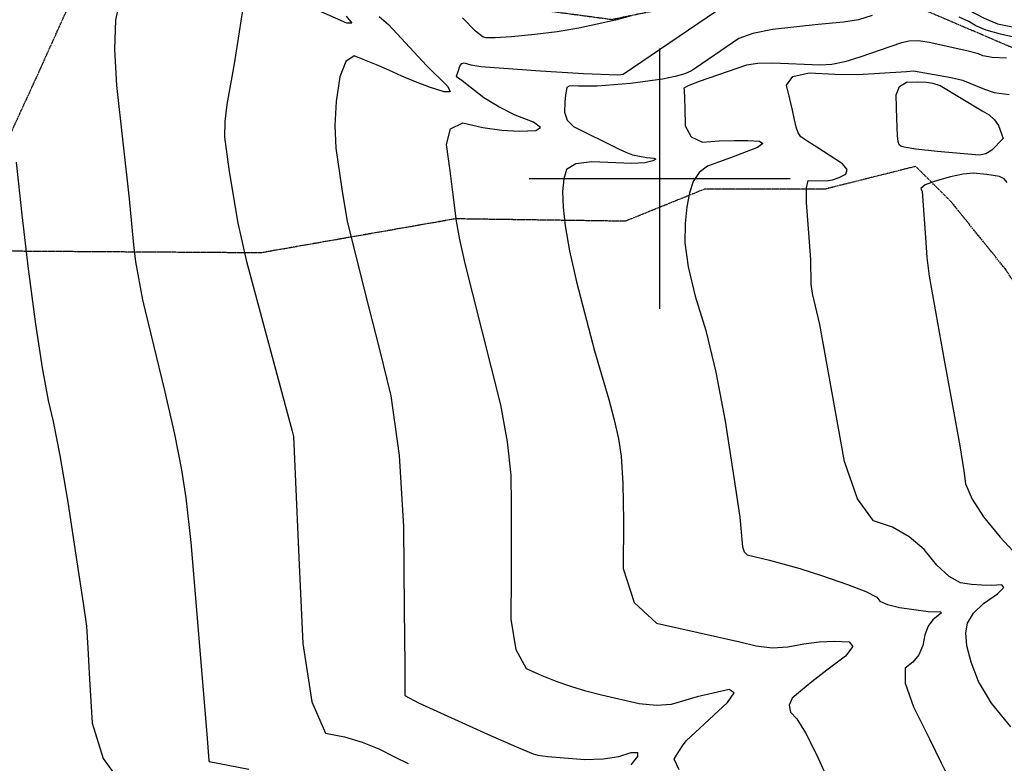
# Model space of a CAD drawing. Extents: x 588791 to 642744, y 433802 to 471288.
# Drawn here: x 608389 to 609329, y 442443 to 443152 of the extents above; entities that cross this region are included whole.
import ezdxf

# ---------------------------------------------------------------- set-up
doc = ezdxf.new("R2010")
doc.units = 0
doc.header["$MEASUREMENT"] = 0
doc.linetypes.add('CENTER', pattern=[2, 1.25, -0.25, 0.25, -0.25])
doc.layers.get('0').update_dxf_attribs({"linetype": 'CONTINUOUS'})
for name, color, linetype in [('CONT-INDX', 7, 'CONTINUOUS'), ('CONT-INTER', 7, 'CONTINUOUS'), ('DIRTROAD', 7, 'CONTINUOUS'), ('GRIDS', 7, 'CONTINUOUS')]:
    doc.layers.add(name, color=color, linetype=linetype)

# ---------------------------------------------------------------- blocks, each defined once
blk = doc.blocks.new('map5')
at = {"layer": 'CONT-INDX', "color": 1, "linetype": 'Continuous'}
for points, elevation in [([(17422.73, 8171.55), (17418.67, 8151.22), (17417.62, 8123.66), (17419.57, 8088.88), (17431.69, 7980.86), (17433.89, 7956.86), (17435.9, 7936.85), (17437.69, 7920.85), (17444.42, 7884.39)], 3150), ([(18268.59, 8114.84), (18254.99, 8115.71), (18246.04, 8117.12), (18241.72, 8119.09), (18230.74, 8121.97), (18194.79, 8129.85), (18184.71, 8131.35), (18175.87, 8131.3), (18168.26, 8129.7), (18128.8, 8115.84), (18114.5, 8111.51), (18101.82, 8108.99), (18090.77, 8108.29), (18045.29, 8110.08), (18031.27, 8109.91), (18020.44, 8108.32), (17975.39, 8092.61), (17965.59, 8088.94), (17960.85, 8086.45), (17961.19, 8085.14)], 3200), ([(17961.19, 8085.14), (17961.85, 8067.19), (17962.18, 8050.56), (17967.72, 8039.82), (17978.47, 8034.97), (17994.43, 8036.02), (18008.86, 8036.49), (18021.74, 8036.38), (18033.09, 8035.68), (18036.18, 8033.49), (18031.02, 8029.78), (18005.21, 8019.86), (17993.82, 8015.66), (17983.45, 8011.96), (17975.36, 8005.89), (17969.55, 7997.45), (17966.02, 7986.63), (17963.52, 7973.29), (17962.06, 7957.43), (17961.63, 7939.03), (17964.75, 7915.85), (17971.44, 7887.89), (17981.68, 7855.15), (17991.28, 7815.46), (18000.23, 7768.84), (18008.54, 7715.27), (18014.06, 7677.42), (18016.74, 7648.89), (18018.23, 7644.29), (18021.25, 7641.51), (18042.64, 7636.4), (18071.41, 7628.32), (18092.08, 7621.63), (18116.94, 7613.17), (18134.51, 7606.29), (18144.81, 7600.99), (18147.82, 7597.27), (18155.04, 7594.02), (18166.47, 7591.24), (18193.87, 7587.46), (18205.74, 7587.07), (18206.5, 7585.92), (18198.3, 7579.48), (18193.86, 7573.43), (18190.68, 7565.23), (18188.79, 7554.89), (18185.01, 7546.12), (18179.34, 7538.92), (18171.8, 7533.29), (18171.96, 7519.12), (18179.84, 7496.41), (18195.42, 7465.16), (18206.36, 7443.13), (18212.65, 7430.32)], 3200), ([(17444.42, 7884.39), (17465.36, 7798.2), (17474.88, 7756.47), (17481.68, 7722.33), (17485.76, 7695.76), (17490.45, 7653.22), (17505.6, 7470.42), (17507.58, 7445.36), (17508.05, 7444.41), (17545.94, 7436.88)], 3150)]:
    blk.add_lwpolyline(points, dxfattribs=dict(at, elevation=elevation))
at = {"layer": 'CONT-INTER', "color": 7, "linetype": 'Continuous'}
for points, elevation in [([(17323.92, 8015.74), (17329.25, 7965.53), (17335.4, 7914.07), (17342.38, 7861.37), (17348.68, 7819.56), (17354.33, 7788.64), (17359.3, 7768.6), (17365.53, 7736.25), (17373.02, 7691.6), (17381.76, 7634.63), (17387.71, 7595.23), (17390.84, 7573.41), (17392.22, 7552.29), (17393.95, 7522.84), (17396.38, 7480.8), (17406.75, 7447.16), (17425.06, 7421.92)], 3140), ([(18009.67, 8172.62), (18079.45, 8180.66), (18103.14, 8183.85), (18139.02, 8191.91), (18165.43, 8196.87), (18175.88, 8197.58), (18182.72, 8196.56), (18196.44, 8183.81), (18214.71, 8171.73), (18231.99, 8161.01), (18247.11, 8153.01), (18260.08, 8147.75), (18291.96, 8141.41)], 3180), ([(17638.68, 8155.08), (17644.2, 8148.27), (17639.39, 8148.35), (17606.85, 8162.74)], 3160), ([(17539.64, 8160.34), (17531.97, 8109.48), (17524.73, 8070.68), (17522.86, 8054.42)], 3160), ([(18292.3, 8131.05), (18262.72, 8137.79), (18249.29, 8141.79), (18239.21, 8145.88), (18232.5, 8150.05)], 3190), ([(17910.56, 8155.34), (17895.47, 8151.13), (17860.57, 8143.55), (17839.92, 8140.09), (17818.55, 8137.38), (17796.47, 8135.42), (17780.91, 8134.4), (17771.88, 8134.3), (17769.36, 8135.13), (17762.16, 8140.63), (17749.56, 8153.57)], 3170), ([(17670, 8154.65), (17678.97, 8146.92), (17715.35, 8107.9), (17735.61, 8087.99), (17737.91, 8082.95), (17732.14, 8082.72), (17718.3, 8087.3), (17704.88, 8092.29), (17691.86, 8097.68), (17679.26, 8103.47), (17667.45, 8108.63), (17656.44, 8113.16), (17646.21, 8117.06), (17638.26, 8111.76), (17632.57, 8097.26), (17629.16, 8073.57), (17627.86, 8050.88), (17628.68, 8029.18), (17634.4, 7989.94), (17639.47, 7959.29), (17660.55, 7875.69)], 3170), ([(17956.39, 7436.45), (17951.65, 7446.48), (17953.65, 7450.38), (17959.38, 7459.14), (17963.12, 7464), (18002.33, 7500.52), (18008.81, 7509.94), (18004.06, 7512.96), (17973.5, 7506.09), (17948.68, 7498.79), (17934.61, 7497.69), (17918.15, 7499.21), (17882.31, 7507.41), (17867.16, 7511.44), (17853.86, 7515.42), (17840.04, 7520.28), (17825.69, 7526.03), (17810.83, 7532.67), (17800.98, 7550.64), (17796.13, 7579.96), (17796.3, 7620.62), (17796.33, 7657.09), (17796.23, 7689.38), (17796, 7717.49), (17792.63, 7749.12), (17786.13, 7784.26), (17759.58, 7890.34), (17752.28, 7919.1), (17747, 7942.13), (17743.75, 7959.43), (17740.54, 7987.05), (17737.79, 8007.55), (17734.28, 8032.52), (17738.33, 8047.73), (17749.93, 8053.17), (17769.08, 8048.85), (17787.04, 8046.23), (17803.83, 8045.32), (17819.44, 8046.11), (17824, 8048.94), (17817.51, 8053.83), (17799.97, 8060.76), (17784.13, 8068.56), (17770, 8077.24), (17749.2, 8093.25), (17744.89, 8096.59), (17743.85, 8097.69), (17745.69, 8103.11), (17747.06, 8107.43), (17748.89, 8109.95), (17751.19, 8110.67), (17757.54, 8108.63), (17767.19, 8107.05), (17823.93, 8102.8), (17865.17, 8100.37), (17897.7, 8099.15), (17900.61, 8099.45), (17902.77, 8099.84), (18009.67, 8172.62)], 3180), ([(18232.5, 8150.05), (18223.49, 8154.04)], 3190), ([(18140.33, 8155.58), (18127.41, 8151.55), (18113.18, 8149.18), (18088.94, 8147.2), (18045.43, 8142.25), (18026.63, 8138.47), (18013.19, 8133.76), (17989.98, 8117.73), (17971.99, 8105.54), (17968.12, 8102.8), (17961.59, 8100.14), (17952.39, 8097.57), (17940.53, 8095.08), (17910.03, 8090.94), (17878.18, 8088.22), (17860.33, 8088.31), (17855, 8088.67), (17851.24, 8088.18), (17849.05, 8086.85), (17847.84, 8080.04), (17847.3, 8072.98), (17846.8, 8063.47), (17849.52, 8055.79), (17855.47, 8049.95), (17898.44, 8028.38), (17905.45, 8025.24), (17911.74, 8022.92), (17925.05, 8020.14), (17932.08, 8019.67), (17934.17, 8018.7), (17931.33, 8017.21), (17923.57, 8015.22), (17911.24, 8014.37), (17872.92, 8016.11), (17857.76, 8014.11), (17848.86, 8008.66), (17846.24, 7999.77), (17845.12, 7987.87), (17845.51, 7972.97), (17847.41, 7955.06), (17851.67, 7931.32), (17858.29, 7901.75), (17875.43, 7835.85), (17889.25, 7789.45), (17894.44, 7770.09), (17898.31, 7752.14), (17900.88, 7735.59), (17902.47, 7709.45), (17903.09, 7673.73), (17902.74, 7628.42), (17913.23, 7595.91), (17934.58, 7576.21), (18014.33, 7558.45), (18029.71, 7554.5), (18044.97, 7552.85), (18060.12, 7553.5), (18075.15, 7556.44), (18089.9, 7558.27), (18104.36, 7558.97), (18118.52, 7558.56), (18122.06, 7553.84), (18114.97, 7544.84), (18097.26, 7531.53), (18082.9, 7520.42), (18071.91, 7511.5), (18064.26, 7504.76), (18061.18, 7498.09), (18062.65, 7491.49), (18068.67, 7484.96), (18076.86, 7471.5)], 3190), ([(18272.55, 7477.32), (18254.4, 7499.97), (18241.86, 7520.53), (18234.93, 7539), (18230.88, 7554.46), (18229.72, 7566.91), (18231.46, 7576.34), (18237.09, 7585.69), (18246.63, 7594.96), (18260.07, 7604.16), (18265.9, 7610.1), (18264.12, 7612.81), (18254.73, 7612.26), (18245.03, 7612.4), (18235.03, 7613.24), (18224.73, 7614.76), (18213.78, 7620.82), (18202.18, 7631.4), (18189.94, 7646.51), (18175.77, 7658.63), (18159.69, 7667.75), (18141.68, 7673.88), (18126.51, 7694.71), (18114.16, 7730.25), (18090.44, 7861), (18083.57, 7890.59), (18082.16, 7899.59), (18081.89, 7922.89), (18077.91, 7977.32), (18077.66, 7991.3), (18079.31, 7998.33), (18096.94, 7998.09), (18102.65, 7999.03), (18108.8, 8001.12), (18115.38, 8004.33), (18116.46, 8008.66), (18112.03, 8014.08), (18087.61, 8029.97), (18079.04, 8035.36), (18072.4, 8039.83), (18069.85, 8043.62), (18067.82, 8049.11), (18066.33, 8056.27), (18064.3, 8065.34), (18061.74, 8076.3), (18058.64, 8089.16), (18064.8, 8097.34), (18080.22, 8100.84), (18104.9, 8099.65), (18126.74, 8099.35), (18173.29, 8102.39), (18179.85, 8102.91), (18215.85, 8096.56), (18226.54, 8093.98), (18247.67, 8085.48), (18256.86, 8082.24), (18271.26, 8080.45)], 3210), ([(17522.86, 8054.42), (17522.7, 8039.78), (17526.82, 8009), (17535.15, 7959.26), (17543.38, 7922.47), (17587.09, 7759.19), (17588.36, 7754.08), (17591.09, 7696.52), (17593.59, 7638.77), (17597.32, 7556.86), (17605.81, 7501.06), (17619.06, 7471.37), (17637.09, 7467.79), (17654.05, 7462.84), (17669.96, 7456.53), (17684.81, 7448.86), (17697.95, 7442.25)], 3160), ([(18269.27, 7996.41), (18266.28, 7999.87), (18261.89, 8002.16), (18249.96, 8004.17), (18236.75, 8005.41), (18227.31, 8004.4), (18215.21, 8001.86), (18200.43, 7997.78), (18191.01, 7994.09), (18186.96, 7990.8), (18188.27, 7987.9), (18191.19, 7944.09), (18192.7, 7924.9), (18194.91, 7906.97), (18209.22, 7827.02), (18217.7, 7780.39), (18223.9, 7745.2), (18227.83, 7721.47), (18229.48, 7709.19), (18235.78, 7694.57), (18246.76, 7677.61), (18262.39, 7658.32), (18274.47, 7645.21)], 3220), ([(17660.55, 7875.69), (17669.98, 7838.51), (17681.34, 7792.9), (17689.13, 7736.17), (17693.36, 7668.34), (17694.02, 7589.39), (17694.46, 7536.22), (17694.67, 7508.82), (17694.67, 7507.2), (17707.78, 7500.26), (17773.36, 7470.44), (17801.03, 7458.3), (17817.03, 7451.58), (17821.36, 7450.29), (17831.03, 7448.98), (17866.39, 7446.31), (17883.94, 7446.76), (17898.69, 7449), (17910.64, 7453.02), (17916.55, 7453.04), (17916.43, 7449.05), (17910.28, 7441.04)], 3170), ([(18076.86, 7471.5), (18087.22, 7451.11), (18099.74, 7423.8)], 3190)]:
    blk.add_lwpolyline(points, dxfattribs=dict(at, elevation=elevation))
at = {"layer": 'CONT-INTER', "color": 7, "linetype": 'Continuous', "elevation": 3220}
blk.add_lwpolyline([(18265.35, 8038.21), (18254.73, 8027.27), (18248.97, 8023.8), (18242.75, 8022.32), (18202.27, 8025.84), (18182.21, 8028.12), (18170.9, 8030.19), (18167.77, 8031.2), (18166.32, 8032.19), (18165.25, 8035.41), (18164.58, 8040.85), (18163.98, 8057.57), (18163.63, 8068.03), (18163.23, 8079.87), (18166.43, 8087.85), (18173.24, 8091.98), (18183.65, 8092.24), (18192.01, 8091.96), (18198.31, 8091.14), (18205.44, 8088.81), (18245.48, 8064.81), (18252.11, 8060.98), (18257.26, 8056.32), (18260.94, 8050.83), (18265.35, 8038.21)], close=True, dxfattribs=at)
at = {"layer": 'DIRTROAD', "color": 44, "linetype": 'CENTER'}
for points in [[(17312.58, 8029.74, 3139.85), (17345.41, 8101.34, 3142.75), (17376.34, 8169.94, 3147.54), (17417.02, 8207.9, 3148.14), (17473.17, 8247.05, 3150.1), (17530.54, 8250.93, 3156.7), (17617.59, 8238.9, 3162.55), (17657.31, 8228.39, 3165.76), (17710.43, 8196.46, 3170.48), (17714.18, 8193.78, 3170.48), (17733.81, 8173.06, 3170.48), (17891.9, 8151.97, 3164.83), (18004.51, 8175.01, 3178.22), (18166.7, 8171.05, 3190.3), (18303.54, 8112.59, 3198.98)], [(18457.18, 7615.25, 3239.95), (18267.96, 7913.31, 3228.3), (18216.05, 7977.68, 3226.26), (18182, 8011.72, 3218.6), (18095.99, 7990.17, 3212.45), (17980.37, 7989.98, 3201.89), (17905.04, 7959.47, 3196.53), (17742.84, 7961.73, 3180.38), (17557.35, 7929.29, 3163.03), (17322.71, 7930.82, 3140.5), (17273.71, 7936.12, 3137.1)]]:
    blk.add_polyline3d(points, dxfattribs=at)
at = {"layer": 'GRIDS', "color": 15, "linetype": 'Continuous'}
for p, q in [((17937.78, 8000), (17937.78, 8124.1)), ((17937.78, 8000), (17813.29, 8000)), ((18062.22, 8000), (17937.78, 8000)), ((17937.78, 7875.96), (17937.78, 8000)), ((17937.78, 8000), (17937.78, 8000))]:
    blk.add_line(p, q, dxfattribs=at)

msp = doc.modelspace()

# ---------------------------------------------------------------- block references
msp.add_blockref('map5', (591062.2175, 435000))

doc.saveas('drawing.dxf')
